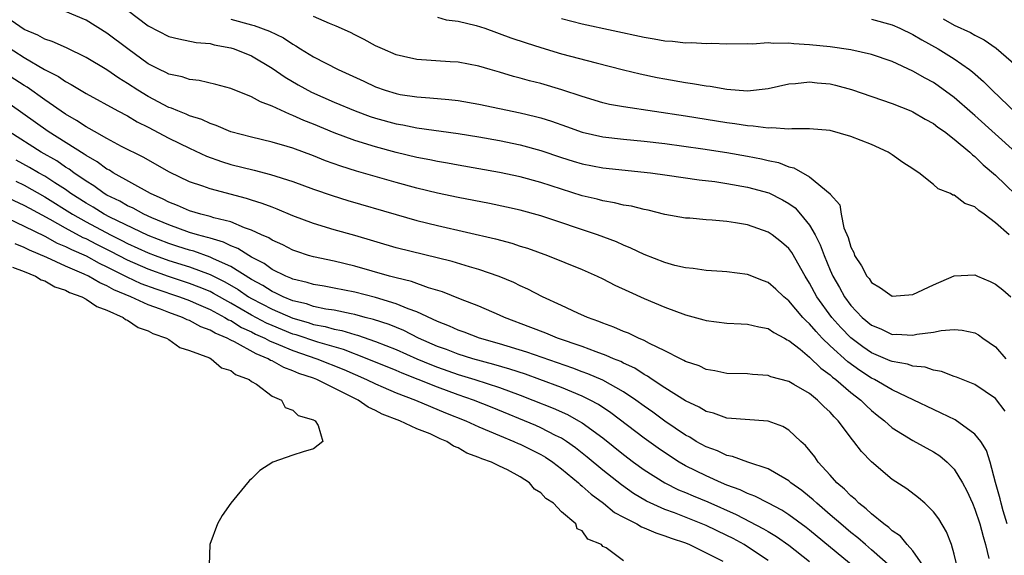
# Model space of a CAD drawing. Units: inches. Extents: x 2625000 to 2628000, y 1518000 to 1520980.
# Drawn here: x 2625945 to 2626040, y 1518664 to 1518716 of the extents above; entities that cross this region are included whole.
import ezdxf

# ---------------------------------------------------------------- set-up
doc = ezdxf.new("R2010")
doc.units = ezdxf.units.IN
doc.header["$MEASUREMENT"] = 0
doc.layers.add('LD26251518_2ft', color=132, linetype='Continuous')

msp = doc.modelspace()

# ---------------------------------------------------------------- linework, layer by layer
at = {"layer": 'LD26251518_2ft'}
for points, elevation in [([(2626039.917, 1518677.917), (2626039, 1518679.135), (2626037, 1518680.501), (2626035.223, 1518681.223), (2626035, 1518681.291), (2626033.773, 1518681.773), (2626033, 1518681.884), (2626032.174, 1518682.174), (2626031, 1518682.276), (2626030.47, 1518682.47), (2626029, 1518682.72), (2626028.814, 1518682.813), (2626027, 1518683.574), (2626026.158, 1518684.158), (2626025, 1518685.022), (2626024.035, 1518686.035), (2626023.163, 1518687), (2626021.7, 1518689), (2626021, 1518690.321), (2626020.561, 1518691), (2626019.28, 1518693.28), (2626019, 1518693.679), (2626018.294, 1518694.294), (2626017.382, 1518695), (2626017, 1518695.256), (2626015, 1518695.953), (2626013.831, 1518696.169), (2626013, 1518696.301), (2626011.569, 1518696.431), (2626011, 1518696.456), (2626009.4, 1518696.6), (2626009, 1518696.62), (2626007, 1518696.982), (2626005.376, 1518697.376), (2626005, 1518697.443), (2626003.766, 1518697.766), (2626003, 1518697.886), (2626002.113, 1518698.113), (2626001, 1518698.292), (2626000.452, 1518698.452), (2625999, 1518698.787), (2625997, 1518699.405), (2625995, 1518700.057), (2625993, 1518700.615), (2625991, 1518701.044), (2625987, 1518701.75), (2625985.95, 1518701.95), (2625985, 1518702.105), (2625984.268, 1518702.268), (2625983, 1518702.499), (2625981, 1518702.978), (2625979, 1518703.515), (2625977, 1518704.129), (2625975, 1518704.862), (2625973, 1518705.699), (2625972.065, 1518706.065), (2625971, 1518706.568), (2625970.672, 1518706.672), (2625969, 1518707.474), (2625967.876, 1518707.876), (2625967, 1518708.376), (2625965, 1518709.153), (2625963.562, 1518709.562), (2625961.934, 1518709.934), (2625961, 1518710.046), (2625960.284, 1518710.284), (2625959, 1518710.555), (2625958.716, 1518710.716), (2625958.106, 1518711), (2625957, 1518711.572), (2625955.026, 1518713), (2625953, 1518714.543), (2625951, 1518715.792), (2625949, 1518716.619)], 7984), ([(2625955, 1518716.739), (2625957, 1518715.23), (2625959, 1518714.2), (2625959.971, 1518713.971), (2625961.637, 1518713.637), (2625963, 1518713.515), (2625963.395, 1518713.395), (2625965, 1518713.11), (2625965.339, 1518713), (2625967, 1518712.328), (2625969, 1518711.146), (2625970.256, 1518710.256), (2625971.52, 1518709.52), (2625972.818, 1518708.818), (2625975, 1518707.859), (2625977.038, 1518707), (2625978.472, 1518706.472), (2625979, 1518706.303), (2625981, 1518705.741), (2625981.636, 1518705.636), (2625983, 1518705.355), (2625987, 1518704.825), (2625989, 1518704.489), (2625991, 1518704.123), (2625993, 1518703.716), (2625995, 1518703.178), (2625997, 1518702.491), (2625998.128, 1518702.128), (2625999, 1518701.868), (2626001, 1518701.478), (2626005.594, 1518701), (2626007.222, 1518700.778), (2626010.323, 1518700.323), (2626011.849, 1518700.15), (2626013, 1518699.976), (2626015, 1518699.627), (2626017.063, 1518699.063), (2626018.389, 1518698.389), (2626019, 1518698.033), (2626019.603, 1518697.603), (2626020.135, 1518697), (2626021, 1518695.945), (2626021.539, 1518695), (2626022.026, 1518694.026), (2626022.41, 1518693), (2626023, 1518691.587), (2626023.261, 1518691), (2626023.894, 1518689.894), (2626024.38, 1518689), (2626025, 1518688.166), (2626026.098, 1518687), (2626027, 1518686.238), (2626027.887, 1518685.887), (2626029, 1518685.362), (2626029.372, 1518685.372), (2626031, 1518685.276), (2626031.366, 1518685.366), (2626033, 1518685.584), (2626033.737, 1518685.736), (2626035, 1518685.825), (2626035.768, 1518685.768), (2626037, 1518685.5), (2626037.33, 1518685.33), (2626037.769, 1518685), (2626039, 1518684.168), (2626039.991, 1518683)], 7986), ([(2626040.111, 1518667), (2626039.724, 1518668.276), (2626039.528, 1518669), (2626039.449, 1518669.45), (2626038.997, 1518671.003), (2626038.464, 1518673), (2626038.121, 1518674.121), (2626037.573, 1518675), (2626037, 1518675.699), (2626035.073, 1518677.073), (2626033.745, 1518677.745), (2626033, 1518678.07), (2626031.103, 1518679), (2626029, 1518679.981), (2626027.27, 1518681), (2626027, 1518681.128), (2626025.865, 1518681.865), (2626024.7, 1518682.7), (2626023, 1518684.262), (2626022.232, 1518685), (2626021.624, 1518685.624), (2626021, 1518686.38), (2626020.662, 1518686.662), (2626020.362, 1518687), (2626019, 1518688.62), (2626018.504, 1518689), (2626017.725, 1518689.725), (2626017, 1518690.371), (2626016.535, 1518690.535), (2626015, 1518691.149), (2626013, 1518691.427), (2626012.557, 1518691.443), (2626011, 1518691.553), (2626009.749, 1518691.749), (2626009, 1518691.798), (2626007.956, 1518692.043), (2626007, 1518692.312), (2626005, 1518693.091), (2626003.717, 1518693.717), (2626003, 1518693.993), (2626002.312, 1518694.312), (2626000.473, 1518695), (2625995, 1518696.843), (2625993, 1518697.396), (2625991.684, 1518697.684), (2625990.025, 1518698.025), (2625987, 1518698.598), (2625985, 1518699.027), (2625983, 1518699.513), (2625981, 1518700.057), (2625977.169, 1518701.169), (2625975.646, 1518701.646), (2625974.166, 1518702.166), (2625973, 1518702.641), (2625971, 1518703.378), (2625970.443, 1518703.557), (2625969, 1518703.984), (2625967, 1518704.465), (2625965, 1518704.986), (2625963.596, 1518705.596), (2625963, 1518705.783), (2625962.182, 1518706.182), (2625961, 1518706.538), (2625960.691, 1518706.691), (2625959.859, 1518707), (2625959.264, 1518707.265), (2625959, 1518707.336), (2625957, 1518708.384), (2625955.993, 1518709), (2625955, 1518709.662), (2625954.162, 1518710.162), (2625953, 1518710.971), (2625951, 1518712.172), (2625949.093, 1518713.093), (2625947.724, 1518713.724), (2625947, 1518713.944), (2625946.325, 1518714.325), (2625945, 1518714.875), (2625943.752, 1518715.752)], 7982), ([(2625965, 1518715.878), (2625967, 1518715.324), (2625967.269, 1518715.269), (2625968.734, 1518714.734), (2625970.084, 1518714.084), (2625971, 1518713.455), (2625971.301, 1518713.301), (2625971.756, 1518713), (2625973, 1518712.226), (2625975.372, 1518711), (2625977.874, 1518709.873), (2625979, 1518709.342), (2625979.944, 1518709), (2625981, 1518708.672), (2625981.4, 1518708.6), (2625983, 1518708.347), (2625984.269, 1518708.269), (2625986.1, 1518708.1), (2625987, 1518707.992), (2625989, 1518707.641), (2625993, 1518706.809), (2625994.47, 1518706.47), (2625995, 1518706.331), (2625996.019, 1518706.019), (2625997.495, 1518705.495), (2625999, 1518704.934), (2626001, 1518704.479), (2626003, 1518704.261), (2626005, 1518704.079), (2626007, 1518703.839), (2626010.671, 1518703.329), (2626013, 1518702.97), (2626015, 1518702.621), (2626016.357, 1518702.357), (2626017, 1518702.199), (2626017.99, 1518701.99), (2626019, 1518701.594), (2626019.493, 1518701.493), (2626021, 1518700.629), (2626022.983, 1518698.983), (2626023, 1518698.945), (2626023.918, 1518697.918), (2626024.057, 1518697), (2626024.325, 1518695.675), (2626024.73, 1518694.729), (2626025, 1518693.797), (2626025.272, 1518693.272), (2626025.356, 1518693), (2626026.012, 1518692.012), (2626026.555, 1518691), (2626026.755, 1518690.755), (2626027, 1518690.386), (2626027.872, 1518689.872), (2626029, 1518689.051), (2626031, 1518689.224), (2626033, 1518690.168), (2626035, 1518691.014), (2626037, 1518691.119), (2626037.241, 1518691), (2626038.48, 1518690.48), (2626039, 1518690.228), (2626039.688, 1518689.688), (2626040.469, 1518689)], 7988), ([(2626040.298, 1518695), (2626039, 1518696.166), (2626037.893, 1518697), (2626037.363, 1518697.363), (2626037, 1518697.707), (2626036.031, 1518698.031), (2626035, 1518698.848), (2626034.848, 1518698.848), (2626034.651, 1518699), (2626033.451, 1518699.451), (2626033, 1518699.878), (2626031.583, 1518701), (2626031.214, 1518701.214), (2626031, 1518701.382), (2626030.017, 1518702.017), (2626029, 1518702.742), (2626028.607, 1518703), (2626027, 1518703.744), (2626025, 1518704.517), (2626023, 1518705.087), (2626021, 1518705.266), (2626019.27, 1518705.27), (2626019, 1518705.232), (2626017.352, 1518705.352), (2626017, 1518705.314), (2626015.534, 1518705.534), (2626015, 1518705.547), (2626013.762, 1518705.762), (2626013, 1518705.856), (2626009, 1518706.486), (2626003, 1518707.383), (2626001.63, 1518707.63), (2626001, 1518707.782), (2625999, 1518708.39), (2625997.044, 1518709.044), (2625995, 1518709.639), (2625993.912, 1518709.912), (2625993, 1518710.173), (2625992.336, 1518710.336), (2625991, 1518710.744), (2625990.088, 1518711), (2625989, 1518711.337), (2625987, 1518711.733), (2625986.232, 1518711.767), (2625983, 1518711.975), (2625981.719, 1518712.281), (2625981, 1518712.435), (2625979.661, 1518713), (2625979, 1518713.312), (2625977.912, 1518713.913), (2625977, 1518714.353), (2625976.58, 1518714.58), (2625975.208, 1518715.208), (2625974.543, 1518715.456), (2625973, 1518716.131)], 7990), ([(2625985, 1518716.062), (2625985.821, 1518715.821), (2625987, 1518715.699), (2625988.726, 1518715.274), (2625989.577, 1518715), (2625992.091, 1518714.091), (2625993.585, 1518713.585), (2625995, 1518713.138), (2625997, 1518712.536), (2626000.359, 1518711.641), (2626002.989, 1518710.989), (2626004.594, 1518710.594), (2626006.248, 1518710.248), (2626007, 1518710.102), (2626009, 1518709.753), (2626009.663, 1518709.663), (2626011, 1518709.421), (2626011.38, 1518709.38), (2626013, 1518709.099), (2626015, 1518708.954), (2626017, 1518709.174), (2626019, 1518709.611), (2626019.637, 1518709.637), (2626021, 1518709.811), (2626021.728, 1518709.728), (2626023, 1518709.613), (2626023.504, 1518709.504), (2626025.066, 1518709.066), (2626029, 1518707.721), (2626030.813, 1518707), (2626031, 1518706.919), (2626032.194, 1518706.194), (2626033, 1518705.771), (2626033.424, 1518705.423), (2626034.049, 1518705), (2626035, 1518704.27), (2626036.509, 1518703), (2626036.757, 1518702.757), (2626037, 1518702.591), (2626037.793, 1518701.793), (2626039, 1518700.77), (2626041.942, 1518697.942)], 7992), ([(2626040.934, 1518703), (2626037, 1518706.548), (2626036.751, 1518706.751), (2626035, 1518708.311), (2626033.443, 1518709.443), (2626033, 1518709.737), (2626032.172, 1518710.172), (2626031, 1518710.862), (2626029, 1518711.776), (2626027, 1518712.453), (2626025, 1518712.911), (2626023, 1518713.188), (2626021, 1518713.394), (2626019.486, 1518713.486), (2626019, 1518713.558), (2626017.525, 1518713.525), (2626017, 1518713.589), (2626015.47, 1518713.47), (2626015, 1518713.484), (2626013, 1518713.451), (2626011.53, 1518713.53), (2626011, 1518713.506), (2626009.604, 1518713.604), (2626009, 1518713.573), (2626007.729, 1518713.729), (2626007, 1518713.756), (2626005.957, 1518713.957), (2626005, 1518714.106), (2625999, 1518715.408), (2625997, 1518715.9)], 7994), ([(2626027, 1518715.881), (2626029, 1518715.322), (2626029.731, 1518715), (2626031, 1518714.408), (2626031.867, 1518713.867), (2626033.438, 1518713), (2626035, 1518712.038), (2626036.48, 1518711), (2626036.777, 1518710.776), (2626037.842, 1518709.842), (2626038.665, 1518709), (2626041, 1518706.791)], 7996), ([(2626033.914, 1518715.914), (2626035, 1518715.31), (2626036.577, 1518714.577), (2626037, 1518714.33), (2626037.898, 1518713.897), (2626039.066, 1518713.066), (2626041, 1518711.381)], 7998), ([(2625943, 1518713.456), (2625945, 1518712.165), (2625946.985, 1518711.015), (2625948.319, 1518710.32), (2625949, 1518709.842), (2625949.557, 1518709.557), (2625951, 1518708.676), (2625954.07, 1518707), (2625955, 1518706.522), (2625955.947, 1518705.947), (2625957, 1518705.434), (2625959, 1518704.372), (2625961, 1518703.391), (2625962.63, 1518702.63), (2625964.092, 1518702.092), (2625965, 1518701.821), (2625967.259, 1518701.259), (2625968.844, 1518700.844), (2625971, 1518700.151), (2625973, 1518699.422), (2625974.802, 1518698.802), (2625976.321, 1518698.321), (2625981, 1518696.952), (2625983, 1518696.392), (2625985, 1518695.889), (2625990.613, 1518694.613), (2625992.191, 1518694.191), (2625993, 1518693.915), (2625993.699, 1518693.699), (2625995.629, 1518693), (2625999, 1518691.64), (2626000.435, 1518691), (2626001, 1518690.73), (2626002.141, 1518690.141), (2626003.5, 1518689.5), (2626005, 1518688.839), (2626007, 1518687.999), (2626009, 1518687.25), (2626010.767, 1518686.767), (2626011, 1518686.689), (2626013, 1518686.439), (2626014.37, 1518686.371), (2626015, 1518686.363), (2626016.076, 1518686.076), (2626017, 1518685.924), (2626017.529, 1518685.529), (2626018.565, 1518685), (2626018.832, 1518684.833), (2626019, 1518684.77), (2626020.086, 1518683.914), (2626021, 1518683.16), (2626022.082, 1518682.083), (2626023, 1518681.45), (2626023.232, 1518681.232), (2626023.552, 1518681), (2626025, 1518679.747), (2626025.975, 1518679), (2626026.47, 1518678.469), (2626027, 1518677.981), (2626027.54, 1518677.54), (2626028.241, 1518677), (2626029, 1518676.312), (2626031, 1518675.077), (2626033, 1518673.975), (2626033.59, 1518673.59), (2626034.303, 1518673), (2626035, 1518672.313), (2626035.791, 1518671), (2626036.214, 1518670.214), (2626036.759, 1518669), (2626037, 1518668.433), (2626037.477, 1518667), (2626037.784, 1518665.784), (2626038.03, 1518665), (2626038.351, 1518663.649)], 7980), ([(2626035.262, 1518663), (2626035, 1518664.092), (2626034.731, 1518665), (2626034.254, 1518666.253), (2626033.496, 1518667.496), (2626033, 1518668.179), (2626032.15, 1518669), (2626031.53, 1518669.53), (2626030.401, 1518670.401), (2626029, 1518671.322), (2626027.002, 1518673.002), (2626026.012, 1518674.012), (2626025.291, 1518675), (2626025.148, 1518675.148), (2626023.765, 1518677), (2626023.375, 1518677.375), (2626023, 1518677.823), (2626022.383, 1518678.382), (2626021.783, 1518679), (2626021, 1518679.619), (2626019.478, 1518680.522), (2626019, 1518680.788), (2626017.261, 1518681.261), (2626017, 1518681.377), (2626015.472, 1518681.472), (2626015, 1518681.524), (2626013, 1518681.583), (2626011.84, 1518681.839), (2626011, 1518681.965), (2626010.301, 1518682.301), (2626009, 1518682.745), (2626008.846, 1518682.846), (2626008.517, 1518683), (2626007, 1518683.78), (2626005.516, 1518684.483), (2626005, 1518684.764), (2626004.442, 1518685), (2626003.474, 1518685.474), (2626003, 1518685.654), (2626002.068, 1518686.068), (2626001, 1518686.448), (2626000.616, 1518686.616), (2625999.526, 1518687), (2625998.571, 1518687.429), (2625997, 1518688.167), (2625995.168, 1518689), (2625993.74, 1518689.74), (2625993, 1518690.072), (2625992.38, 1518690.38), (2625990.979, 1518690.979), (2625989, 1518691.657), (2625988.103, 1518691.896), (2625986.406, 1518692.406), (2625981, 1518693.741), (2625977, 1518694.92), (2625975, 1518695.478), (2625973, 1518696.082), (2625971, 1518696.852), (2625969.488, 1518697.488), (2625969, 1518697.664), (2625968.047, 1518698.047), (2625967, 1518698.37), (2625966.531, 1518698.531), (2625963, 1518699.438), (2625962.297, 1518699.703), (2625961, 1518700.136), (2625959.077, 1518701.077), (2625956.517, 1518702.517), (2625954.435, 1518703.565), (2625953, 1518704.333), (2625951.8, 1518705), (2625951.298, 1518705.299), (2625951, 1518705.445), (2625950.072, 1518706.072), (2625949, 1518706.677), (2625947, 1518708.073), (2625945.293, 1518709.293), (2625945, 1518709.468), (2625942.857, 1518710.857)], 7978), ([(2626031.958, 1518663), (2626031, 1518664.404), (2626030.457, 1518665), (2626029.804, 1518665.804), (2626029, 1518666.341), (2626028.668, 1518666.668), (2626028.191, 1518667), (2626027, 1518667.979), (2626026.482, 1518668.481), (2626025.775, 1518669), (2626025.399, 1518669.399), (2626025, 1518669.711), (2626024.382, 1518670.381), (2626023.647, 1518671), (2626023, 1518671.736), (2626021.842, 1518673), (2626021.502, 1518673.502), (2626020.595, 1518674.595), (2626020.142, 1518675), (2626019, 1518676.08), (2626018.424, 1518676.424), (2626017, 1518676.945), (2626013, 1518677.254), (2626011.715, 1518677.715), (2626011, 1518677.886), (2626010.313, 1518678.313), (2626009, 1518678.919), (2626007, 1518680.197), (2626005.785, 1518681), (2626005.326, 1518681.326), (2626005, 1518681.488), (2626004.087, 1518682.086), (2626003, 1518682.578), (2626002.726, 1518682.726), (2626002.018, 1518683), (2626001.325, 1518683.325), (2626000.342, 1518683.658), (2625999, 1518684.173), (2625996.603, 1518685), (2625995.473, 1518685.473), (2625994.034, 1518686.034), (2625991.469, 1518687), (2625991, 1518687.222), (2625989, 1518688.096), (2625987.238, 1518688.762), (2625985.47, 1518689.47), (2625984.125, 1518689.874), (2625982.487, 1518690.487), (2625981, 1518690.835), (2625980.359, 1518691), (2625977, 1518691.971), (2625975, 1518692.442), (2625973, 1518692.857), (2625972.519, 1518693), (2625971.379, 1518693.379), (2625971, 1518693.517), (2625970.032, 1518694.032), (2625969, 1518694.484), (2625968.693, 1518694.693), (2625967.981, 1518695), (2625967, 1518695.463), (2625966.309, 1518695.691), (2625965, 1518696.242), (2625963.343, 1518696.657), (2625963, 1518696.773), (2625962.088, 1518697), (2625961, 1518697.323), (2625959.833, 1518697.832), (2625959, 1518698.151), (2625958.45, 1518698.45), (2625957.226, 1518699), (2625953.622, 1518701), (2625953.245, 1518701.245), (2625953, 1518701.368), (2625952.07, 1518702.07), (2625951, 1518702.681), (2625950.82, 1518702.82), (2625947.329, 1518705), (2625943.635, 1518707.635)], 7976), ([(2626028.855, 1518662.855), (2626027, 1518664.51), (2626026.413, 1518665), (2626025.665, 1518665.665), (2626025, 1518666.18), (2626024.024, 1518667), (2626023, 1518667.895), (2626021.698, 1518669), (2626021.348, 1518669.348), (2626021, 1518669.642), (2626020.249, 1518670.249), (2626019.199, 1518671), (2626019, 1518671.175), (2626018.607, 1518671.393), (2626017, 1518672.345), (2626015.023, 1518672.977), (2626013.538, 1518673.538), (2626013, 1518673.625), (2626012.077, 1518674.077), (2626011, 1518674.457), (2626010.03, 1518675), (2626009.402, 1518675.402), (2626009, 1518675.612), (2626007, 1518676.961), (2626005.828, 1518677.828), (2626005, 1518678.401), (2626004.184, 1518679), (2626003, 1518679.796), (2626001, 1518680.918), (2625999.554, 1518681.554), (2625999, 1518681.748), (2625998.097, 1518682.096), (2625993.634, 1518683.634), (2625991, 1518684.438), (2625989.049, 1518685), (2625987.575, 1518685.575), (2625987, 1518685.771), (2625986.162, 1518686.162), (2625985, 1518686.6), (2625983, 1518687.54), (2625982.167, 1518687.833), (2625981, 1518688.331), (2625979, 1518688.915), (2625977, 1518689.44), (2625975, 1518689.836), (2625974.017, 1518690.017), (2625973, 1518690.177), (2625972.381, 1518690.381), (2625971, 1518690.71), (2625970.809, 1518690.809), (2625970.315, 1518691), (2625969, 1518691.658), (2625968.228, 1518692.228), (2625967, 1518692.846), (2625966.731, 1518693), (2625965.688, 1518693.688), (2625965, 1518693.939), (2625964.292, 1518694.292), (2625963, 1518694.661), (2625962.751, 1518694.751), (2625961.784, 1518695), (2625961, 1518695.24), (2625959, 1518695.954), (2625957.349, 1518696.651), (2625956.569, 1518697), (2625955.566, 1518697.566), (2625955, 1518697.816), (2625954.253, 1518698.253), (2625953, 1518698.842), (2625952.729, 1518699), (2625951.733, 1518699.733), (2625951, 1518700.181), (2625949.82, 1518701), (2625949.356, 1518701.356), (2625949, 1518701.565), (2625948.149, 1518702.149), (2625946.634, 1518703), (2625943.524, 1518705)], 7974), ([(2626026.138, 1518662.138), (2626021, 1518666.41), (2626020.672, 1518666.671), (2626019, 1518667.897), (2626018.332, 1518668.332), (2626017.01, 1518669), (2626015.695, 1518669.695), (2626015, 1518669.942), (2626014.299, 1518670.299), (2626013, 1518670.772), (2626012.463, 1518671), (2626011, 1518671.654), (2626009, 1518672.642), (2626008.376, 1518673), (2626007.534, 1518673.533), (2626006.342, 1518674.342), (2626005, 1518675.305), (2626001.77, 1518677.77), (2626000.565, 1518678.565), (2625999.759, 1518679), (2625999, 1518679.376), (2625997, 1518680.205), (2625994.898, 1518681), (2625993.5, 1518681.5), (2625991.993, 1518681.993), (2625990.447, 1518682.446), (2625988.413, 1518683), (2625987, 1518683.447), (2625985.884, 1518683.884), (2625985, 1518684.197), (2625983.151, 1518685), (2625981.725, 1518685.725), (2625980.307, 1518686.306), (2625978.8, 1518686.8), (2625978.012, 1518687), (2625977, 1518687.281), (2625976.66, 1518687.34), (2625975, 1518687.692), (2625974.184, 1518687.816), (2625973, 1518688.067), (2625972.306, 1518688.306), (2625971, 1518688.62), (2625970.059, 1518689), (2625969.361, 1518689.361), (2625969, 1518689.5), (2625968.09, 1518690.09), (2625967, 1518690.664), (2625965, 1518691.93), (2625963.323, 1518692.677), (2625963, 1518692.843), (2625961.409, 1518693.409), (2625961, 1518693.514), (2625959.884, 1518693.884), (2625959, 1518694.157), (2625957, 1518694.921), (2625953.277, 1518696.723), (2625952.746, 1518697), (2625951.674, 1518697.674), (2625951, 1518698.051), (2625949.52, 1518699), (2625949, 1518699.373), (2625947.975, 1518700.025), (2625947, 1518700.67), (2625946.399, 1518701), (2625945.519, 1518701.519), (2625944.218, 1518702.218)], 7972), ([(2625944.183, 1518700.183), (2625945, 1518699.799), (2625947, 1518698.683), (2625949.667, 1518697), (2625951, 1518696.255), (2625953.366, 1518695), (2625954.458, 1518694.458), (2625955, 1518694.172), (2625957, 1518693.257), (2625957.676, 1518693), (2625959, 1518692.529), (2625961, 1518691.903), (2625963, 1518691.163), (2625964.434, 1518690.434), (2625965.701, 1518689.701), (2625966.719, 1518689), (2625967, 1518688.833), (2625969, 1518687.786), (2625971, 1518686.915), (2625972.494, 1518686.494), (2625973, 1518686.321), (2625974.119, 1518686.119), (2625975, 1518685.863), (2625975.728, 1518685.729), (2625977, 1518685.341), (2625977.272, 1518685.272), (2625979, 1518684.67), (2625981, 1518683.883), (2625983.004, 1518683), (2625984.412, 1518682.412), (2625985, 1518682.188), (2625987, 1518681.489), (2625988.595, 1518681), (2625991, 1518680.204), (2625993, 1518679.47), (2625994.231, 1518679), (2625996.205, 1518678.204), (2625997.586, 1518677.586), (2625998.654, 1518677), (2625999, 1518676.792), (2626001, 1518675.329), (2626003, 1518673.723), (2626003.959, 1518673), (2626005, 1518672.245), (2626006.989, 1518670.989), (2626008.321, 1518670.321), (2626009, 1518670.044), (2626009.725, 1518669.725), (2626011.145, 1518669.145), (2626013.913, 1518667.913), (2626016.543, 1518666.543), (2626017, 1518666.257), (2626017.795, 1518665.795), (2626019, 1518664.936), (2626021, 1518663.369)], 7970), ([(2626017, 1518663.466), (2626015, 1518664.798), (2626014.669, 1518665), (2626013.593, 1518665.593), (2626013, 1518665.897), (2626011, 1518666.855), (2626007.929, 1518668.071), (2626007, 1518668.41), (2626005.223, 1518669.223), (2626003.965, 1518669.965), (2626002.787, 1518670.787), (2626001, 1518672.206), (2625999.482, 1518673.482), (2625998.367, 1518674.367), (2625997.466, 1518675), (2625997, 1518675.295), (2625996.425, 1518675.576), (2625995, 1518676.316), (2625994.527, 1518676.527), (2625990.278, 1518678.278), (2625988.489, 1518679), (2625987, 1518679.52), (2625985, 1518680.25), (2625983.136, 1518681), (2625981.591, 1518681.591), (2625981, 1518681.848), (2625978.197, 1518683), (2625975.889, 1518683.889), (2625973.409, 1518684.591), (2625971.308, 1518685.308), (2625971, 1518685.395), (2625969, 1518686.213), (2625968.455, 1518686.455), (2625967, 1518687.23), (2625965, 1518688.392), (2625963.33, 1518689.33), (2625963, 1518689.497), (2625961.939, 1518689.939), (2625961, 1518690.302), (2625958.976, 1518690.976), (2625957, 1518691.663), (2625955, 1518692.537), (2625953.386, 1518693.386), (2625952.047, 1518694.047), (2625951, 1518694.606), (2625950.724, 1518694.724), (2625949, 1518695.65), (2625947.504, 1518696.496), (2625945.537, 1518697.537), (2625945, 1518697.84), (2625943, 1518698.784)], 7968), ([(2625942.547, 1518697), (2625945, 1518695.846), (2625947, 1518694.859), (2625948.204, 1518694.204), (2625949, 1518693.878), (2625949.567, 1518693.567), (2625951, 1518692.953), (2625952.246, 1518692.246), (2625953, 1518691.91), (2625954.934, 1518690.934), (2625956.299, 1518690.299), (2625957.758, 1518689.758), (2625960.023, 1518689), (2625961, 1518688.625), (2625961.643, 1518688.357), (2625963, 1518687.754), (2625964.433, 1518687), (2625964.78, 1518686.78), (2625965, 1518686.691), (2625966.037, 1518686.037), (2625967, 1518685.606), (2625967.395, 1518685.395), (2625968.284, 1518685), (2625968.735, 1518684.735), (2625969.607, 1518684.393), (2625971, 1518683.783), (2625973.316, 1518683), (2625975.945, 1518681.945), (2625978.126, 1518681), (2625979, 1518680.565), (2625979.741, 1518680.259), (2625981, 1518679.707), (2625982.875, 1518679), (2625985.778, 1518677.778), (2625987.748, 1518677), (2625989, 1518676.413), (2625989.997, 1518676.002), (2625991, 1518675.557), (2625992.387, 1518675), (2625992.804, 1518674.804), (2625993, 1518674.729), (2625995, 1518673.725), (2625995.457, 1518673.457), (2625996.142, 1518673), (2625997, 1518672.346), (2625998.629, 1518671), (2625998.81, 1518670.81), (2625999, 1518670.676), (2625999.875, 1518669.875), (2626001.049, 1518669), (2626002.127, 1518668.127), (2626003, 1518667.649), (2626004.288, 1518667), (2626004.731, 1518666.731), (2626005, 1518666.642), (2626006.132, 1518666.132), (2626007, 1518665.864), (2626007.618, 1518665.618), (2626009, 1518665.159), (2626009.396, 1518665), (2626011, 1518664.216), (2626012.601, 1518663.399)], 7966), ([(2626003, 1518663.429), (2626001.311, 1518664.689), (2626001, 1518664.835), (2626000.861, 1518665), (2625999.532, 1518665.532), (2625999, 1518666.332), (2625998.518, 1518666.518), (2625998.378, 1518667), (2625997, 1518668.181), (2625996.217, 1518669), (2625995.465, 1518669.465), (2625995, 1518670.026), (2625994.369, 1518670.369), (2625993.909, 1518671), (2625993, 1518671.559), (2625991.768, 1518672.232), (2625991, 1518672.59), (2625990.208, 1518673), (2625989.297, 1518673.297), (2625989, 1518673.453), (2625987.848, 1518673.848), (2625987, 1518674.376), (2625986.542, 1518674.543), (2625985.893, 1518675), (2625985.251, 1518675.251), (2625984.287, 1518675.713), (2625983, 1518676.226), (2625981.357, 1518677), (2625979.639, 1518677.639), (2625979, 1518677.988), (2625978.298, 1518678.298), (2625977.328, 1518679), (2625973.319, 1518681), (2625973, 1518681.123), (2625971.581, 1518681.581), (2625971, 1518681.845), (2625970.137, 1518682.137), (2625969, 1518682.785), (2625968.843, 1518682.843), (2625968.626, 1518683), (2625967.461, 1518683.461), (2625965.355, 1518684.645), (2625965, 1518684.809), (2625964.646, 1518685), (2625963.475, 1518685.475), (2625963, 1518685.775), (2625962.096, 1518686.096), (2625961, 1518686.692), (2625960.77, 1518686.77), (2625960.322, 1518687), (2625959, 1518687.477), (2625958.209, 1518687.791), (2625957, 1518688.225), (2625955.338, 1518689), (2625953.679, 1518689.679), (2625953, 1518690.075), (2625952.335, 1518690.335), (2625951.223, 1518691), (2625950.794, 1518691.206), (2625949, 1518691.967), (2625947.197, 1518692.802), (2625945.515, 1518693.515), (2625945, 1518693.781), (2625944.139, 1518694.139)], 7964), ([(2625943.872, 1518691.872), (2625945, 1518691.458), (2625946.101, 1518691), (2625946.648, 1518690.648), (2625947, 1518690.529), (2625947.973, 1518689.973), (2625949, 1518689.627), (2625949.405, 1518689.405), (2625950.577, 1518689), (2625951, 1518688.772), (2625952.044, 1518688.043), (2625953, 1518687.707), (2625954.59, 1518687), (2625954.802, 1518686.802), (2625955, 1518686.732), (2625956.018, 1518686.018), (2625957, 1518685.693), (2625957.443, 1518685.443), (2625958.79, 1518685), (2625959, 1518684.867), (2625960.076, 1518684.076), (2625961, 1518683.799), (2625962.922, 1518683.078), (2625963.091, 1518683), (2625964.11, 1518682.11), (2625965, 1518681.855), (2625965.465, 1518681.465), (2625966.79, 1518681), (2625967, 1518680.809), (2625967.47, 1518680.53), (2625969, 1518679.384), (2625969.911, 1518679), (2625970.268, 1518678.268), (2625971, 1518678.033), (2625971.501, 1518677.501), (2625973, 1518677.077), (2625973.04, 1518677.04), (2625973.145, 1518677), (2625973.461, 1518676.539), (2625973.907, 1518675), (2625973, 1518674.276), (2625971.999, 1518673.999), (2625971, 1518673.678), (2625969.05, 1518673), (2625967.808, 1518672.192), (2625967, 1518671.384), (2625966.795, 1518671.205), (2625966.608, 1518671), (2625964.992, 1518669), (2625964.177, 1518667.823), (2625963.708, 1518667), (2625962.978, 1518665), (2625962.914, 1518663)], 7962)]:
    msp.add_lwpolyline(points, dxfattribs=dict(at, elevation=elevation))

doc.saveas('drawing.dxf')
